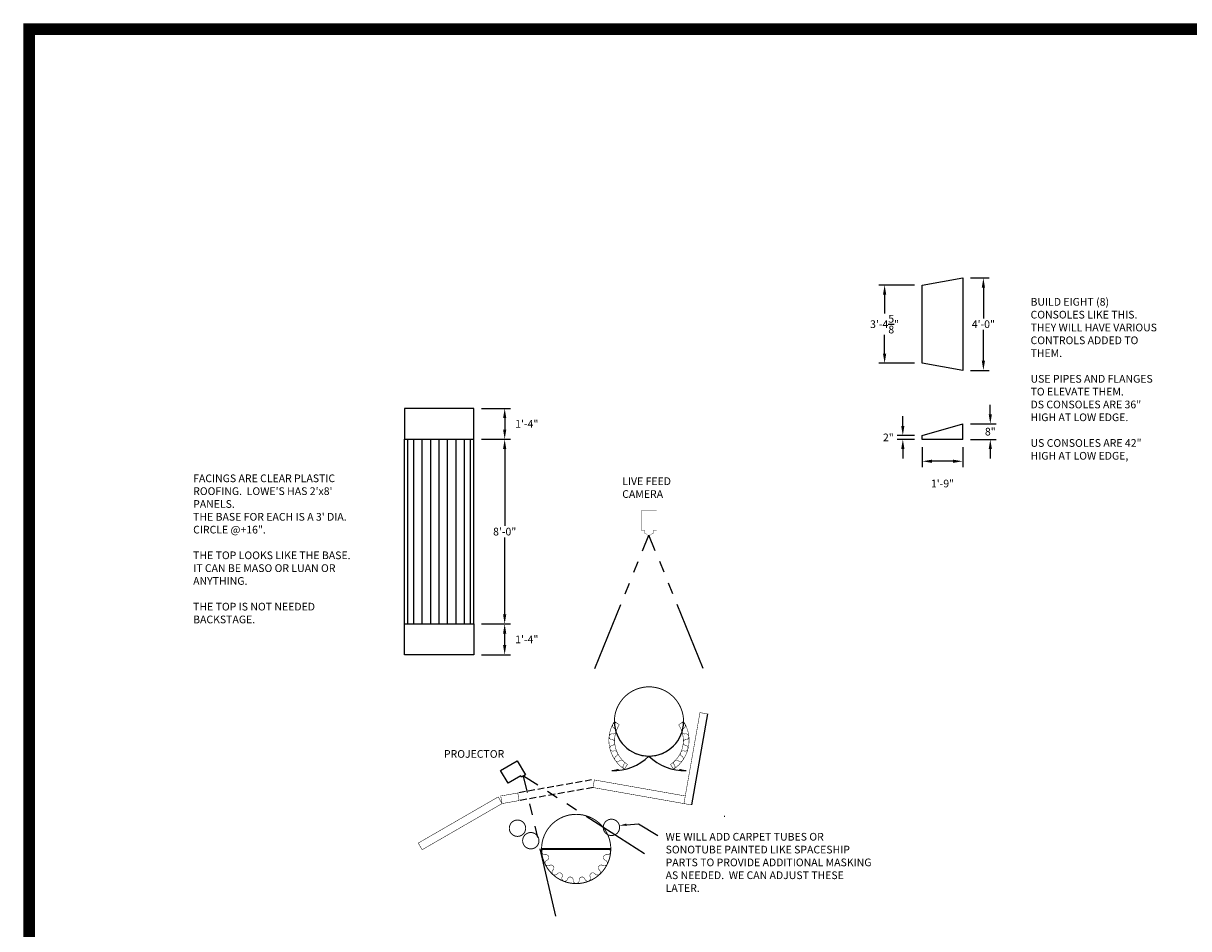
# Model space of a CAD drawing. Extents: x 385 to 3063, y -888 to 994.
# Drawn here: x 385 to 990, y -436 to 34 of the extents above; entities that cross this region are included whole.
import ezdxf

# ---------------------------------------------------------------- set-up
doc = ezdxf.new("R2010")
doc.units = 0
doc.header["$MEASUREMENT"] = 0
doc.linetypes.add('HIDDEN', pattern=[10, 7, -3])
doc.linetypes.add('PHANTOM', pattern=[66, 36, -6, 6, -6, 6, -6])
doc.layers.get('0').update_dxf_attribs({"linetype": 'CONTINUOUS'})
doc.layers.get('Defpoints').update_dxf_attribs({"linetype": 'CONTINUOUS'})
doc.layers.add('BORDER-QUARTER', color=7, linetype='CONTINUOUS')
doc.styles.add('COUNTRYBLUEPRINT', font='cobt____.pfb')
doc.dimstyles.get("Standard").update_dxf_attribs({"dimtxt": 0.18, "dimasz": 0.18, "dimexe": 0.18, "dimexo": 0.0625, "dimgap": 0.09, "dimtad": 0, "dimtih": 1, "dimtoh": 1, "dimdec": 4, "dimzin": 0, "dimdsep": 46, "dimtxsty": 'Standard', "dimcen": 0.09, "dimadec": 0, "dimazin": 0, "dimtfac": 1, "dimtdec": 4, "dimtofl": 0, "dimtmove": 0, "dimatfit": 3, "dimfxl": 1, "dimtolj": 1, "dimtzin": 0, "dimarcsym": 0})

# ---------------------------------------------------------------- blocks, each defined once
blk = doc.blocks.new('*D92')
at = {"color": 0, "lineweight": -2, "transparency": 16777216}
for p, q in [((887.31, -168.87), (887.31, -163.87)), ((876.96, -173.87), (890.31, -173.87)), ((876.96, -181.87), (890.31, -181.87)), ((887.31, -186.87), (887.31, -191.87))]:
    blk.add_line(p, q, dxfattribs=at)
at = {"color": 0, "transparency": 16777216}
for points in [[(886.48, -168.87), (888.14, -168.87), (887.31, -173.87)], [(886.48, -186.87), (888.14, -186.87), (887.31, -181.87)]]:
    blk.add_solid(points, dxfattribs=at)
at = {"layer": 'Defpoints', "color": 0, "transparency": 16777216}
for p in [(872.96, -173.87), (887.31, -173.87), (872.96, -181.87)]:
    blk.add_point(p, dxfattribs=at)
at = {"color": 0, "transparency": 16777216, "insert": (887.31, -177.87), "char_height": 4, "attachment_point": 5, "style": 'COUNTRYBLUEPRINT'}
blk.add_mtext('\\A1;8"', dxfattribs=at)
blk = doc.blocks.new('*D93')
at = {"color": 0, "lineweight": -2, "transparency": 16777216}
for p, q in [((841.82, -174.87), (841.82, -169.87)), ((847.96, -179.87), (838.82, -179.87)), ((847.96, -181.87), (838.82, -181.87)), ((841.82, -186.87), (841.82, -191.87))]:
    blk.add_line(p, q, dxfattribs=at)
at = {"color": 0, "transparency": 16777216}
for points in [[(840.99, -174.87), (842.66, -174.87), (841.82, -179.87)], [(840.99, -186.87), (842.66, -186.87), (841.82, -181.87)]]:
    blk.add_solid(points, dxfattribs=at)
at = {"layer": 'Defpoints', "color": 0, "transparency": 16777216}
for p in [(841.82, -179.87), (851.96, -179.87), (851.96, -181.87)]:
    blk.add_point(p, dxfattribs=at)
at = {"color": 0, "transparency": 16777216, "insert": (834.32, -180.87), "char_height": 4, "attachment_point": 5, "style": 'COUNTRYBLUEPRINT'}
blk.add_mtext('\\A1;2"', dxfattribs=at)
blk = doc.blocks.new('*D94')
at = {"color": 0, "lineweight": -2, "transparency": 16777216}
for p, q in [((851.96, -185.87), (851.96, -196.27)), ((872.96, -185.87), (872.96, -196.27)), ((867.96, -193.27), (856.96, -193.27))]:
    blk.add_line(p, q, dxfattribs=at)
at = {"color": 0, "transparency": 16777216}
for points in [[(856.96, -192.43), (856.96, -194.1), (851.96, -193.27)], [(867.96, -192.43), (867.96, -194.1), (872.96, -193.27)]]:
    blk.add_solid(points, dxfattribs=at)
at = {"layer": 'Defpoints', "color": 0, "transparency": 16777216}
for p in [(851.96, -181.87), (872.96, -181.87), (851.96, -193.27)]:
    blk.add_point(p, dxfattribs=at)
at = {"color": 0, "transparency": 16777216, "insert": (862.46, -204.83), "char_height": 4, "attachment_point": 5, "style": 'COUNTRYBLUEPRINT'}
blk.add_mtext('\\A1;1\'-9"', dxfattribs=at)
blk = doc.blocks.new('*D95')
at = {"color": 0, "lineweight": -2, "transparency": 16777216}
for p, q in [((847.96, -101.72), (829.36, -101.72)), ((832.36, -106.72), (832.36, -116.4)), ((832.36, -137.32), (832.36, -127.63)), ((847.96, -142.32), (829.36, -142.32))]:
    blk.add_line(p, q, dxfattribs=at)
at = {"color": 0, "transparency": 16777216}
for points in [[(831.53, -106.72), (833.2, -106.72), (832.36, -101.72)], [(831.53, -137.32), (833.2, -137.32), (832.36, -142.32)]]:
    blk.add_solid(points, dxfattribs=at)
at = {"layer": 'Defpoints', "color": 0, "transparency": 16777216}
for p in [(832.36, -101.72), (851.96, -101.72), (851.96, -142.32)]:
    blk.add_point(p, dxfattribs=at)
at = {"color": 0, "transparency": 16777216, "insert": (832.36, -122.02), "char_height": 4, "attachment_point": 5, "style": 'COUNTRYBLUEPRINT'}
blk.add_mtext('\\A1;3\'-4{\\H1x;\\S5/8;}"', dxfattribs=at)
blk = doc.blocks.new('*D96')
at = {"color": 0, "lineweight": -2, "transparency": 16777216}
for p, q in [((876.96, -98.02), (886.71, -98.02)), ((883.71, -103.02), (883.71, -119.02)), ((883.71, -141.02), (883.71, -125.02)), ((876.96, -146.02), (886.71, -146.02))]:
    blk.add_line(p, q, dxfattribs=at)
at = {"color": 0, "transparency": 16777216}
for points in [[(882.87, -103.02), (884.54, -103.02), (883.71, -98.02)], [(882.87, -141.02), (884.54, -141.02), (883.71, -146.02)]]:
    blk.add_solid(points, dxfattribs=at)
at = {"layer": 'Defpoints', "color": 0, "transparency": 16777216}
for p in [(872.96, -98.02), (883.71, -98.02), (872.96, -146.02)]:
    blk.add_point(p, dxfattribs=at)
at = {"color": 0, "transparency": 16777216, "insert": (883.71, -122.02), "char_height": 4, "attachment_point": 5, "style": 'COUNTRYBLUEPRINT'}
blk.add_mtext('\\A1;4\'-0"', dxfattribs=at)
blk = doc.blocks.new('*D102')
at = {"color": 0, "lineweight": -2, "transparency": 16777216}
for p, q in [((622.8, -277.82), (637.84, -277.82)), ((634.84, -288.82), (634.84, -282.82)), ((622.8, -293.82), (637.84, -293.82))]:
    blk.add_line(p, q, dxfattribs=at)
at = {"color": 0, "transparency": 16777216}
for points in [[(634.01, -282.82), (635.67, -282.82), (634.84, -277.82)], [(634.01, -288.82), (635.67, -288.82), (634.84, -293.82)]]:
    blk.add_solid(points, dxfattribs=at)
at = {"layer": 'Defpoints', "color": 0, "transparency": 16777216}
for p in [(618.8, -277.82), (634.84, -277.82), (618.8, -293.82)]:
    blk.add_point(p, dxfattribs=at)
at = {"color": 0, "transparency": 16777216, "insert": (646.34, -285.82), "char_height": 4, "attachment_point": 5, "style": 'COUNTRYBLUEPRINT'}
blk.add_mtext('\\A1;1\'-4"', dxfattribs=at)
blk = doc.blocks.new('*D103')
at = {"color": 0, "lineweight": -2, "transparency": 16777216}
for p, q in [((622.8, -181.82), (637.84, -181.82)), ((634.84, -186.82), (634.84, -226.82)), ((634.84, -272.82), (634.84, -232.82)), ((622.8, -277.82), (637.84, -277.82))]:
    blk.add_line(p, q, dxfattribs=at)
at = {"color": 0, "transparency": 16777216}
for points in [[(634.01, -186.82), (635.67, -186.82), (634.84, -181.82)], [(634.01, -272.82), (635.67, -272.82), (634.84, -277.82)]]:
    blk.add_solid(points, dxfattribs=at)
at = {"layer": 'Defpoints', "color": 0, "transparency": 16777216}
for p in [(618.8, -181.82), (634.84, -181.82), (618.8, -277.82)]:
    blk.add_point(p, dxfattribs=at)
at = {"color": 0, "transparency": 16777216, "insert": (634.84, -229.82), "char_height": 4, "attachment_point": 5, "style": 'COUNTRYBLUEPRINT'}
blk.add_mtext('\\A1;8\'-0"', dxfattribs=at)
blk = doc.blocks.new('*D104')
at = {"color": 0, "lineweight": -2, "transparency": 16777216}
for p, q in [((622.8, -165.82), (637.84, -165.82)), ((634.84, -170.82), (634.84, -176.82)), ((622.8, -181.82), (637.84, -181.82))]:
    blk.add_line(p, q, dxfattribs=at)
at = {"color": 0, "transparency": 16777216}
for points in [[(634.01, -170.82), (635.67, -170.82), (634.84, -165.82)], [(634.01, -176.82), (635.67, -176.82), (634.84, -181.82)]]:
    blk.add_solid(points, dxfattribs=at)
at = {"layer": 'Defpoints', "color": 0, "transparency": 16777216}
for p in [(618.8, -165.82), (618.8, -181.82), (634.84, -181.82)]:
    blk.add_point(p, dxfattribs=at)
at = {"color": 0, "transparency": 16777216, "insert": (646.34, -173.82), "char_height": 4, "attachment_point": 5, "style": 'COUNTRYBLUEPRINT'}
blk.add_mtext('\\A1;1\'-4"', dxfattribs=at)

msp = doc.modelspace()

# ---------------------------------------------------------------- linework, layer by layer
for p, q in [((851.96061, -101.72099), (872.96061, -98.01812)), ((851.96061, -142.31525), (851.96061, -101.72099)), ((872.96061, -98.01812), (872.96061, -146.01812)), ((872.96061, -146.01812), (851.96061, -142.31525)), ((851.96061, -179.87009), (872.96061, -173.87009)), ((872.96061, -181.87009), (872.96061, -173.87009)), ((851.96061, -181.87009), (851.96061, -179.87009)), ((582.8009, -277.82202), (582.8009, -181.82202)), ((584.54313, -277.82202), (584.54313, -181.82202)), ((587.66685, -277.82202), (587.66685, -181.82202)), ((591.96198, -277.82202), (591.96198, -181.82202)), ((596.45234, -277.82202), (596.45234, -181.82202)), ((600.78909, -277.82202), (600.78909, -181.82202)), ((605.14947, -277.82202), (605.14947, -181.82202)), ((609.63983, -277.82202), (609.63983, -181.82202)), ((613.93496, -277.82202), (613.93496, -181.82202)), ((617.05868, -277.82202), (617.05868, -181.82202)), ((618.8009, -277.82202), (618.8009, -181.82202)), ((872.96061, -181.87009), (851.96061, -181.87009)), ((740.30233, -324.57112), (731.96722, -371.8419)), ((698.13378, -382.14531), (704.45619, -381.65285)), ((704.45619, -381.65285), (714.5034, -387.69266))]:
    msp.add_line(p, q)
at = {"linetype": 'PHANTOM'}
for p, q in [((681.69832, -300.99948), (709.85631, -231.72702)), ((738.01429, -300.99948), (709.85631, -231.72702)), ((707.5207, -397.33678), (644.66666, -356.82857)), ((661.43347, -429.7012), (644.66666, -356.82857))]:
    msp.add_line(p, q, dxfattribs=at)
at = {"linetype": 'HIDDEN', "ltscale": 0.5}
for p, q in [((680.06262, -358.87296), (641.65512, -365.64524)), ((680.75721, -362.81219), (642.34971, -369.58447))]:
    msp.add_line(p, q, dxfattribs=at)
at = {"linetype": 'ByBlock', "lineweight": -2}
msp.add_line((748.90134, -377.61785), (749.26134, -377.61785), dxfattribs=at)
for points in [[(582.8009, -181.82202), (618.8009, -181.82202), (618.8009, -165.82202), (582.8009, -165.82202)], [(582.8009, -277.82202), (618.8009, -277.82202), (618.8009, -293.82202), (582.8009, -293.82202)]]:
    msp.add_lwpolyline(points, close=True)
for points, const_width in [([(707.5316, -229.07198), (707.5316, -230.63944), (708.13669, -230.63944, 0.632454896), (711.57592, -230.63944), (712.18101, -230.63944), (712.18101, -229.07198), (713.85631, -229.07198), (713.85631, -219.07198), (705.85631, -219.07198), (705.85631, -229.07198)], 0.125), ([(691.85631, -328.48552, 1), (727.85631, -328.48552, 1)], 0.5), ([(691.85631, -328.48552, 0.407548926), (697.00439, -353.25347), (698.69171, -350.83477, -0.414213562), (694.43976, -330.18667)], 0.25), ([(727.85631, -328.48552, -0.407548926), (722.70822, -353.25347), (721.0209, -350.83477, 0.414213562), (725.27285, -330.18667)], 0.25), ([(637.25293, -383.94482, 1), (645.75293, -383.94482, 1)], 0.5), ([(654.00928, -394.73866, 1), (690.00928, -394.73866, 1)], 0.5), ([(686.08924, -383.52461, 1), (694.58924, -383.52461, 1)], 0.5), ([(644.17007, -390.44347, 1), (652.67007, -390.44347, 1)], 0.5)]:
    msp.add_lwpolyline(points, format="xyb", close=True, dxfattribs=dict(const_width=const_width))
at = {"const_width": 0.25}
for points in [[(728.02798, -371.1473), (736.3631, -323.87653), (740.30233, -324.57112), (731.96722, -371.8419)], [(728.72258, -367.20807), (681.4518, -358.87296), (680.75721, -362.81219), (728.02798, -371.1473)], [(589.91722, -391.6832), (631.48644, -367.6832), (633.48644, -371.1473), (591.91722, -395.1473)], [(642.34971, -369.58447), (633.48644, -371.1473), (632.79185, -367.20807), (641.65512, -365.64524)]]:
    msp.add_lwpolyline(points, close=True, dxfattribs=at)
for points in [[(697.07156, -353.29521, -0.444842017), (696.61872, -351.10523, 0.954971324), (694.46226, -349.0084, -1.047151862), (692.72641, -346.55202, 0.954971324), (691.46993, -343.81922, -1.047151862), (690.73533, -340.90248, 0.954971324), (690.54747, -337.90054, -1.047151862), (690.91273, -334.91498, 0.954971324), (691.81873, -332.04685, -1.047151862), (693.23481, -329.39324)], [(722.64105, -353.29521, 0.444842017), (723.0939, -351.10523, -0.954971324), (725.25036, -349.0084, 1.047151862), (726.9862, -346.55202, -0.954971324), (728.24269, -343.81922, 1.047151862), (728.97729, -340.90248, -0.954971324), (729.16514, -337.90054, 1.047151862), (728.79989, -334.91498, -0.954971324), (727.89389, -332.04685, 1.047151862), (726.47781, -329.39324)], [(672.00928, -412.59138, -0.444842017), (670.42667, -411.01136, 0.954971324), (667.47245, -410.44607, -1.047151862), (664.67178, -409.34915, 0.954971324), (662.11944, -407.75775, -1.047151862), (659.90183, -405.72571, 0.954971324), (658.094, -403.32182, -1.047151862), (656.75713, -400.62742, 0.954971324), (655.93647, -397.73372, -1.047151862), (655.6598, -394.73866)], [(672.00928, -412.59138, 0.444842017), (673.59189, -411.01136, -0.954971324), (676.54611, -410.44607, 1.047151862), (679.34678, -409.34915, -0.954971324), (681.89911, -407.75775, 1.047151862), (684.11672, -405.72571, -0.954971324), (685.92456, -403.32182, 1.047151862), (687.26143, -400.62742, -0.954971324), (688.08209, -397.73372, 1.047151862), (688.35876, -394.73866)]]:
    msp.add_lwpolyline(points, format="xyb", dxfattribs=at)
msp.add_lwpolyline([(632.70268, -354.00664), (641.27253, -348.85798), (645.69131, -356.21297), (643.642, -357.44417), (643.18833, -356.68905), (636.64411, -360.62074), (632.70268, -354.00664)])
at = {"const_width": 1}
msp.add_lwpolyline([(654.00928, -394.73866), (690.00928, -394.73866)], dxfattribs=at)
for centre, radius, start, end in [((709.85631, -328.48552), 18, 180, 0), ((691.85631, -328.48552), 25.45584, 267.0137959, 315), ((727.85631, -328.48552), 25.45584, 225, 272.9862041)]:
    msp.add_arc(centre, radius, start, end)
for points in [[(694.15645, -354.31929), (690.53017, -353.9068), (694.09421, -353.1209)], [(725.55617, -354.31929), (729.18244, -353.9068), (725.6184, -353.1209)], [(698.19865, -382.74179), (694.55488, -382.53454), (698.06891, -381.54883)]]:
    msp.add_solid(points)
at = {"layer": 'BORDER-QUARTER', "const_width": 6}
msp.add_lwpolyline([(1581.64257, 31.3302), (1581.64257, 31.3302), (387.58282, 31.3302), (387.58282, -885.47774), (1581.64257, -885.47774), (1581.64257, -751.45146)], close=True, dxfattribs=at)

# ---------------------------------------------------------------- texts
at = {"char_height": 4, "attachment_point": 1, "style": 'COUNTRYBLUEPRINT'}
for s, width, insert in [('BUILD EIGHT (8) CONSOLES LIKE THIS.  THEY WILL HAVE VARIOUS CONTROLS ADDED TO THEM.\\P\\PUSE PIPES AND FLANGES TO ELEVATE THEM.\\P \\PDS CONSOLES ARE 36" HIGH AT LOW EDGE.\\P\\PUS CONSOLES ARE 42" HIGH AT LOW EDGE,', 68.1559834, (908.22937, -108.40456)), ('FACINGS ARE CLEAR PLASTIC ROOFING.  LOWE\'S HAS 2\'x8\' PANELS.\\PTHE BASE FOR EACH IS A 3\' DIA. CIRCLE @+16".\\P\\PTHE TOP LOOKS LIKE THE BASE.  IT CAN BE MASO OR LUAN OR ANYTHING.\\P\\PTHE TOP IS NOT NEEDED BACKSTAGE.', 84.890021, (472.88362, -200.12356)), ('LIVE FEED CAMERA', 40.2396767, (695.95736, -201.62129)), ('PROJECTOR', 17.7969158, (603.24832, -343.34739)), ('WE WILL ADD CARPET TUBES OR SONOTUBE PAINTED LIKE SPACESHIP PARTS TO PROVIDE ADDITIONAL MASKING AS NEEDED.  WE CAN ADJUST THESE LATER.', 108.942754, (718.50825, -386.38888))]:
    msp.add_mtext_dynamic_manual_height_columns(s, width=width, gutter_width=20, heights=[0], dxfattribs=dict(at, insert=insert))

# ---------------------------------------------------------------- dimensions: what is measured, and where the dimension line sits
for base, p1, p2, picture, middle in [((832.36475, -101.72099), (851.96061, -142.31525), (851.96061, -101.72099), '*D95', (832.36475, -122.01812)), ((883.70692, -98.01812), (872.96061, -146.01812), (872.96061, -98.01812), '*D96', (883.70692, -122.01812)), ((634.84113, -181.82202), (618.8009, -165.82202), (618.8009, -181.82202), '*D104', (646.34113, -173.82202)), ((887.30988, -173.87009), (872.96061, -181.87009), (872.96061, -173.87009), '*D92', (887.30988, -177.87009)), ((841.82251, -179.87009), (851.96061, -181.87009), (851.96061, -179.87009), '*D93', (834.32251, -180.87009)), ((634.84113, -181.82202), (618.8009, -277.82202), (618.8009, -181.82202), '*D103', (634.84113, -229.82202)), ((634.84113, -277.82202), (618.8009, -293.82202), (618.8009, -277.82202), '*D102', (646.34113, -285.82202))]:
    dim = msp.add_linear_dim(base=base, p1=p1, p2=p2, angle=90, dimstyle='Standard', override={"dimtxt": 4, "dimasz": 5, "dimexe": 3, "dimexo": 4, "dimgap": 1, "dimzin": 3, "dimlunit": 4, "dimtxsty": 'COUNTRYBLUEPRINT', "dimcen": 1, "dimtmove": 2})
    dim.commit()
    dim.dimension.update_dxf_attribs({"geometry": picture, "text_midpoint": middle})
dim = msp.add_linear_dim(base=(851.96061, -193.26775), p1=(872.96061, -181.87009), p2=(851.96061, -181.87009), dimstyle='Standard', override={"dimtxt": 4, "dimasz": 5, "dimexe": 3, "dimexo": 4, "dimgap": 1, "dimzin": 3, "dimlunit": 4, "dimtxsty": 'COUNTRYBLUEPRINT', "dimcen": 1, "dimtmove": 2})
dim.commit()
dim.dimension.update_dxf_attribs({"geometry": '*D94', "text_midpoint": (862.46061, -204.83498)})

doc.saveas('drawing.dxf')
